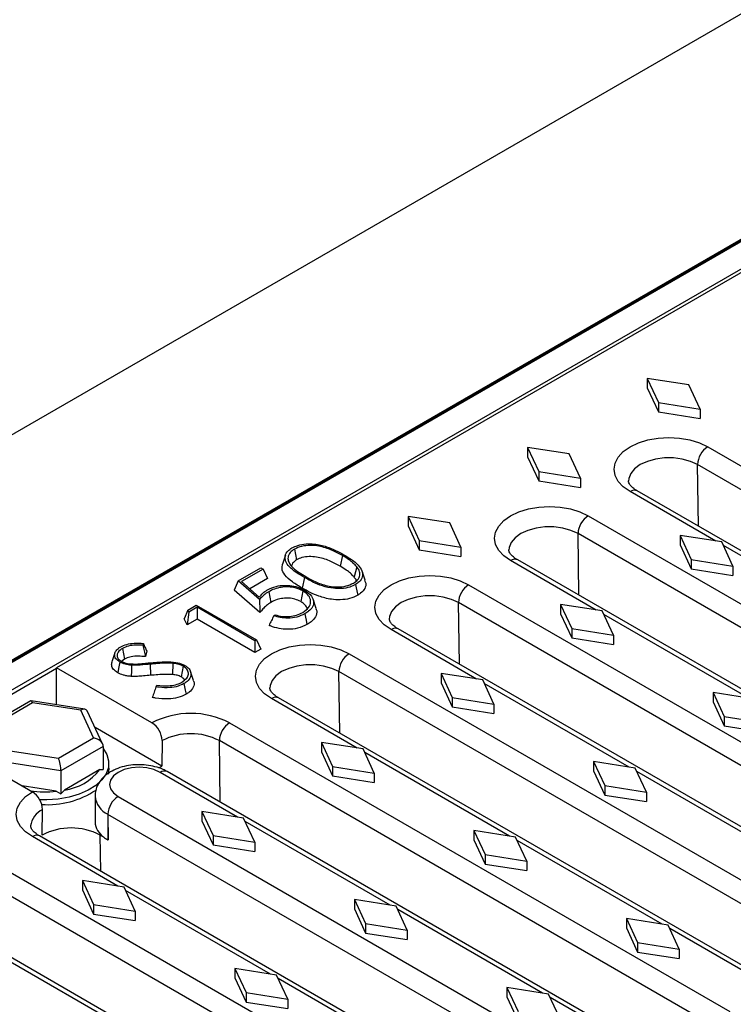
# Model space of a CAD drawing. Units: millimetres. Extents: x 0 to 420, y 0 to 297.
# Drawn here: x 67 to 92, y 94 to 128 of the extents above; entities that cross this region are included whole.
import ezdxf

# ---------------------------------------------------------------- set-up
doc = ezdxf.new("R2010")
doc.units = ezdxf.units.MM

msp = doc.modelspace()

# ---------------------------------------------------------------- linework, layer by layer
at = {"color": 7, "linetype": 'Continuous', "lineweight": 25}
for p, q in [((140.3447, 155.7888), (27.2077, 90.4762)), ((125.9198, 139.624), (55.2091, 98.8036)), ((125.8698, 139.5473), (55.3005, 98.8085)), ((125.9198, 139.5423), (55.3505, 98.8036)), ((56.1707, 98.33), (126.74, 139.0688)), ((114.5109, 131.874), (68.7753, 105.4714)), ((89.3167, 115.5337), (89.7056, 114.6968)), ((90.7663, 115.3091), (89.3167, 115.5337)), ((89.3167, 115.5337), (89.3167, 115.207)), ((89.3167, 115.207), (89.7056, 114.3702)), ((91.1552, 114.4723), (90.7663, 115.3091)), ((89.7056, 114.6968), (89.7056, 114.3702)), ((89.7056, 114.6968), (91.1552, 114.4723)), ((91.1552, 114.4723), (91.1552, 114.1457)), ((89.7056, 114.3702), (91.1552, 114.1457)), ((85.1589, 113.1334), (85.5478, 112.2966)), ((86.6085, 112.9089), (85.1589, 113.1334)), ((85.1589, 113.1334), (85.1589, 112.8068)), ((91.4231, 113.1574), (108.8179, 103.1155)), ((85.1589, 112.8068), (85.5478, 111.97)), ((86.9974, 112.0721), (86.6085, 112.9089)), ((108.4644, 102.4961), (91.0696, 112.5379)), ((85.5478, 112.2966), (85.5478, 111.97)), ((85.5478, 112.2966), (86.9974, 112.0721)), ((86.9974, 112.0721), (86.9974, 111.7455)), ((85.5478, 111.97), (86.9974, 111.7455)), ((106.3684, 101.5819), (88.9736, 111.6238)), ((81.0011, 110.7332), (81.3901, 109.8964)), ((82.4507, 110.5087), (81.0011, 110.7332)), ((81.0011, 110.7332), (81.0011, 110.4066)), ((87.2653, 110.7571), (104.6601, 100.7153)), ((81.0011, 110.4066), (81.3901, 109.5697)), ((82.8396, 109.6718), (82.4507, 110.5087)), ((104.3066, 100.0958), (86.9118, 110.1377)), ((90.4622, 110.0719), (90.8511, 109.2351)), ((91.9118, 109.8474), (90.4622, 110.0719)), ((90.4622, 110.0719), (90.4622, 109.7453)), ((77.0495, 109.5983), (77.1254, 109.2279)), ((81.3901, 109.8964), (81.3901, 109.5697)), ((81.3901, 109.8964), (82.8396, 109.6718)), ((82.8396, 109.6718), (82.8396, 109.3452)), ((90.4622, 109.7453), (90.8511, 108.9084)), ((92.3007, 109.0106), (91.9118, 109.8474)), ((76.7366, 109.3911), (76.6313, 109.0762)), ((78.7177, 109.3771), (78.6419, 109.0067)), ((81.3901, 109.5697), (82.8396, 109.3452)), ((75.0953, 108.4945), (75.8788, 108.9467)), ((75.8788, 108.9467), (75.9574, 108.9013)), ((79.2181, 108.9851), (79.1213, 108.6318)), ((102.2106, 99.1817), (84.8158, 109.2235)), ((90.8511, 109.2351), (90.8511, 108.9084)), ((90.8511, 109.2351), (92.3007, 109.0106)), ((92.3007, 109.0106), (92.3007, 108.6839)), ((75.9574, 108.9013), (75.2077, 108.4685)), ((76.109, 108.5747), (75.4929, 108.219)), ((75.9574, 108.9013), (76.109, 108.5747)), ((77.3946, 108.6122), (77.3188, 108.2418)), ((79.505, 108.516), (79.4, 108.83)), ((90.8511, 108.9084), (92.3007, 108.6839)), ((75.0953, 108.4945), (74.9577, 108.1759)), ((75.8339, 107.848), (75.0953, 108.4945)), ((75.2077, 108.4685), (75.8218, 107.9314)), ((83.1075, 108.3569), (100.5023, 98.3151)), ((75.85, 107.395), (74.9577, 108.1759)), ((76.1538, 108.1174), (76.2295, 107.747)), ((77.3427, 108.1437), (77.2666, 107.7735)), ((73.3383, 107.4802), (73.6337, 107.6507)), ((73.6625, 107.5764), (73.372, 107.4087)), ((73.6337, 107.6507), (75.7272, 106.4421)), ((75.6773, 106.4133), (73.6625, 107.5764)), ((73.6625, 107.5764), (73.6625, 107.1623)), ((77.8042, 107.5387), (77.6993, 107.8528)), ((100.1488, 97.6956), (82.754, 107.7374)), ((86.3044, 107.6716), (86.6934, 106.8348)), ((87.754, 107.4471), (86.3044, 107.6716)), ((86.3044, 107.6716), (86.3044, 107.345)), ((73.3383, 107.4802), (73.2186, 107.1719)), ((73.372, 107.4087), (73.3171, 106.9629)), ((73.372, 107.4087), (73.3383, 107.4802)), ((76.3333, 107.2817), (76.3846, 107.3113)), ((86.3044, 107.345), (86.6934, 106.5082)), ((88.1429, 106.6103), (87.754, 107.4471)), ((73.3171, 106.9629), (73.2186, 107.1719)), ((73.6625, 107.1623), (73.3171, 106.9629)), ((75.6773, 105.9992), (73.6625, 107.1623)), ((98.0528, 96.7815), (80.658, 106.8233)), ((86.6934, 106.8348), (88.1429, 106.6103)), ((86.6934, 106.8348), (86.6934, 106.5082)), ((88.1429, 106.6103), (88.1429, 106.2837)), ((71.7919, 106.3199), (71.7766, 106.2557)), ((75.7272, 106.4421), (75.6773, 106.4133)), ((75.6773, 106.4133), (75.6773, 105.9992)), ((75.7272, 106.4421), (75.8788, 106.1155)), ((86.6934, 106.5082), (88.1429, 106.2837)), ((70.8089, 105.989), (70.7038, 105.6747)), ((71.0665, 106.1443), (71.1422, 105.7739)), ((71.9126, 106.0457), (71.8685, 105.8608)), ((75.8788, 106.1155), (75.6773, 105.9992)), ((78.9497, 105.9566), (96.3445, 95.9148)), ((71.1422, 105.7739), (71.0369, 105.6927)), ((72.0281, 105.5968), (72.0457, 105.2092)), ((72.8249, 105.624), (72.8084, 105.2362)), ((73.1849, 105.526), (73.1093, 105.1554)), ((72.0924, 103.5564), (68.7753, 105.4714)), ((68.7753, 104.1864), (68.7753, 105.4714)), ((73.5376, 105.0299), (73.4325, 105.3446)), ((95.991, 95.2954), (78.5962, 105.3372)), ((82.1467, 105.2714), (82.5356, 104.4346)), ((83.5962, 105.0469), (82.1467, 105.2714)), ((82.1467, 105.2714), (82.1467, 104.9448)), ((72.2362, 104.8081), (72.261, 104.8653)), ((82.1467, 104.9448), (82.5356, 104.108)), ((83.9851, 104.2101), (83.5962, 105.0469)), ((91.6077, 104.6101), (91.9967, 103.7733)), ((93.0573, 104.3856), (91.6077, 104.6101)), ((91.6077, 104.6101), (91.6077, 104.2835)), ((67.8802, 104.3213), (66.4823, 103.5143)), ((67.9436, 104.2565), (66.7188, 103.5495)), ((69.7613, 104.0339), (67.8906, 104.3233)), ((69.6166, 103.9977), (67.9436, 104.2565)), ((93.895, 94.3812), (76.5002, 104.423)), ((82.5356, 104.4346), (82.5356, 104.108)), ((82.5356, 104.4346), (83.9851, 104.2101)), ((83.9851, 104.2101), (83.9851, 103.8835)), ((91.6077, 104.2835), (91.9967, 103.4467)), ((70.0649, 103.0319), (69.6166, 103.9977)), ((70.3791, 102.8225), (69.8466, 103.9697)), ((82.5356, 104.108), (83.9851, 103.8835)), ((91.9967, 103.7733), (91.9967, 103.4467)), ((91.9967, 103.7733), (93.4462, 103.5488)), ((74.7919, 103.5564), (92.1867, 93.5146)), ((91.9967, 103.4467), (93.4462, 103.2222)), ((72.4325, 102.0536), (70.115, 103.3915)), ((64.6175, 103.0711), (67.9347, 101.1562)), ((68.8402, 102.3248), (70.0649, 103.0319)), ((72.4459, 102.9369), (72.4325, 102.0536)), ((91.8332, 92.8951), (74.4384, 102.9369)), ((77.9889, 102.8712), (78.3778, 102.0343)), ((79.4384, 102.6467), (77.9889, 102.8712)), ((77.9889, 102.8712), (77.9889, 102.5445)), ((67.1671, 102.5836), (68.8402, 102.3248)), ((70.3995, 102.7352), (68.9298, 101.8867)), ((70.3995, 102.7352), (70.3995, 101.9362)), ((77.9889, 102.5445), (78.3778, 101.7077)), ((79.8274, 101.8098), (79.4384, 102.6467)), ((68.9298, 101.8867), (66.9222, 102.1973)), ((70.5919, 101.9842), (70.5919, 102.1475)), ((87.45, 102.2099), (87.8389, 101.3731)), ((88.8995, 101.9854), (87.45, 102.2099)), ((87.45, 102.2099), (87.45, 101.8833)), ((68.9298, 101.8867), (68.9298, 101.0878)), ((70.2811, 101.9319), (69.0482, 101.2202)), ((70.2811, 101.9319), (70.3995, 101.9362)), ((72.3292, 101.9872), (72.4325, 102.0536)), ((89.4544, 92.1443), (72.6253, 101.8595)), ((78.3778, 102.0343), (78.3778, 101.7077)), ((78.3778, 102.0343), (79.8274, 101.8098)), ((79.8274, 101.8098), (79.8274, 101.4832)), ((87.45, 101.8833), (87.8389, 101.0464)), ((89.2884, 101.1485), (88.8995, 101.9854)), ((78.3778, 101.7077), (79.8274, 101.4832)), ((68.7681, 101.1768), (67.5807, 101.3605)), ((68.7681, 101.1768), (68.9298, 101.0878)), ((68.9298, 101.0878), (69.0482, 101.2202)), ((87.8389, 101.3731), (87.8389, 101.0464)), ((87.8389, 101.3731), (89.2884, 101.1485)), ((87.8389, 101.0464), (89.2884, 100.8219)), ((89.2884, 101.1485), (89.2884, 100.8219)), ((70.1149, 101.0056), (70.1149, 100.1074)), ((70.917, 100.9929), (87.7461, 91.2776)), ((68.2747, 99.6534), (68.2882, 100.5367)), ((70.5634, 100.3805), (70.5634, 99.4823)), ((70.5635, 100.3734), (70.5769, 99.4901)), ((73.8311, 100.4709), (74.22, 99.6341)), ((75.2807, 100.2464), (73.8311, 100.4709)), ((73.8311, 100.4709), (73.8311, 100.1443)), ((73.8311, 100.1443), (74.22, 99.3075)), ((75.6696, 99.4096), (75.2807, 100.2464)), ((83.2922, 99.8096), (83.6811, 98.9728)), ((84.7417, 99.5851), (83.2922, 99.8096)), ((83.2922, 99.8096), (83.2922, 99.483)), ((85.5795, 89.5807), (68.1846, 99.6226)), ((70.2941, 99.6534), (70.4063, 99.5886)), ((70.5634, 99.4823), (70.5769, 99.4901)), ((74.22, 99.6341), (74.22, 99.3075)), ((74.22, 99.6341), (75.6696, 99.4096)), ((75.6696, 99.4096), (75.6696, 99.083)), ((83.2922, 99.483), (83.6811, 98.6462)), ((85.1307, 98.7483), (84.7417, 99.5851)), ((74.22, 99.3075), (75.6696, 99.083)), ((66.4763, 98.7559), (83.8712, 88.7141)), ((83.6811, 98.9728), (85.1307, 98.7483)), ((83.6811, 98.9728), (83.6811, 98.6462)), ((83.6811, 98.6462), (85.1307, 98.4217)), ((85.1307, 98.7483), (85.1307, 98.4217)), ((83.5177, 88.0946), (66.1228, 98.1365)), ((69.6733, 98.0707), (70.0622, 97.2339)), ((71.1229, 97.8462), (69.6733, 98.0707)), ((69.6733, 98.0707), (69.6733, 97.7441)), ((69.6733, 97.7441), (70.0622, 96.9073)), ((71.5118, 97.0094), (71.1229, 97.8462)), ((79.1344, 97.4094), (79.5233, 96.5726)), ((80.584, 97.1849), (79.1344, 97.4094)), ((79.1344, 97.4094), (79.1344, 97.0828)), ((81.4217, 87.1805), (64.0269, 97.2223)), ((70.0622, 97.2339), (70.0622, 96.9073)), ((70.0622, 97.2339), (71.5118, 97.0094)), ((71.5118, 97.0094), (71.5118, 96.6827)), ((79.1344, 97.0828), (79.5233, 96.246)), ((80.9729, 96.3481), (80.584, 97.1849)), ((70.0622, 96.9073), (71.5118, 96.6827)), ((88.5955, 96.7481), (88.9844, 95.9113)), ((90.045, 96.5236), (88.5955, 96.7481)), ((88.5955, 96.7481), (88.5955, 96.4215)), ((79.5233, 96.5726), (79.5233, 96.246)), ((79.5233, 96.5726), (80.9729, 96.3481)), ((79.5233, 96.246), (80.9729, 96.0214)), ((80.9729, 96.3481), (80.9729, 96.0214)), ((88.5955, 96.4215), (88.9844, 95.5847)), ((90.434, 95.6868), (90.045, 96.5236)), ((88.9844, 95.9113), (90.434, 95.6868)), ((88.9844, 95.9113), (88.9844, 95.5847)), ((88.9844, 95.5847), (90.434, 95.3602)), ((90.434, 95.6868), (90.434, 95.3602)), ((74.9766, 95.0092), (75.3655, 94.1723)), ((76.4262, 94.7846), (74.9766, 95.0092)), ((74.9766, 95.0092), (74.9766, 94.6825)), ((74.9766, 94.6825), (75.3655, 93.8457)), ((76.8151, 93.9478), (76.4262, 94.7846)), ((84.4377, 94.3479), (84.8266, 93.511)), ((85.8873, 94.1234), (84.4377, 94.3479)), ((84.4377, 94.3479), (84.4377, 94.0212)), ((75.3655, 94.1723), (75.3655, 93.8457)), ((75.3655, 94.1723), (76.8151, 93.9478)), ((75.3655, 93.8457), (76.8151, 93.6212)), ((76.8151, 93.9478), (76.8151, 93.6212)), ((84.4377, 94.0212), (84.8266, 93.1844)), ((86.2762, 93.2865), (85.8873, 94.1234))]:
    msp.add_line(p, q, dxfattribs=at)
at = {"color": 8, "linetype": 'Continuous', "lineweight": 25}
for p, q in [((91.1022, 110.3949), (91.0696, 112.5379)), ((91.7014, 109.88), (88.7236, 111.599)), ((86.9444, 107.9947), (86.9118, 110.1377)), ((97.0047, 106.8184), (91.9683, 109.7259)), ((87.5436, 107.4797), (84.5658, 109.1988)), ((82.7867, 105.5944), (82.754, 107.7374)), ((92.8469, 104.4182), (87.8105, 107.3257)), ((83.3858, 105.0795), (80.408, 106.7985)), ((68.7753, 105.4432), (64.6419, 103.057)), ((78.6289, 103.1942), (78.5962, 105.3372)), ((88.6891, 102.018), (83.6527, 104.9254)), ((79.228, 102.6792), (76.2502, 104.3983)), ((74.4711, 100.794), (74.4384, 102.9369)), ((84.5313, 99.6177), (79.4949, 102.5252)), ((75.0702, 100.279), (72.3753, 101.8348)), ((93.9924, 98.9564), (88.956, 101.8639)), ((87.3925, 90.6582), (70.5635, 100.3734)), ((80.3735, 97.2175), (75.3371, 100.1249)), ((70.9124, 97.8788), (67.9347, 99.5978)), ((70.3133, 98.3937), (70.2941, 99.6534)), ((89.8346, 96.5562), (84.7982, 99.4637)), ((76.2158, 94.8172), (71.1793, 97.7247)), ((85.6768, 94.1559), (80.6404, 97.0634)), ((93.6451, 94.3565), (90.1015, 96.4021)), ((72.058, 92.417), (67.0215, 95.3245)), ((81.5191, 91.7557), (76.4826, 94.6632)), ((89.2044, 92.1195), (85.9437, 94.0019))]:
    msp.add_line(p, q, dxfattribs=at)
at = {"color": 7, "linetype": 'Continuous', "lineweight": 25, "flags": 128}
for points in [[(88.7236, 111.599), (88.4862, 111.766), (88.3098, 111.9565), (88.2012, 112.1632), (88.1645, 112.3782), (88.2012, 112.5932), (88.3098, 112.7999), (88.4862, 112.9904), (88.7236, 113.1574), (89.0129, 113.2944), (89.3429, 113.3962), (89.7009, 113.4589), (90.0733, 113.4801), (90.4457, 113.4589), (90.8038, 113.3962), (91.1338, 113.2944), (91.4231, 113.1574)], [(84.5658, 109.1988), (84.3284, 109.3657), (84.152, 109.5563), (84.0434, 109.763), (84.0067, 109.9779), (84.0434, 110.1929), (84.152, 110.3996), (84.3284, 110.5901), (84.5658, 110.7571), (84.8551, 110.8942), (85.1851, 110.996), (85.5432, 111.0587), (85.9155, 111.0799), (86.2879, 111.0587), (86.646, 110.996), (86.976, 110.8942), (87.2653, 110.7571)], [(80.408, 106.7985), (80.1706, 106.9655), (79.9942, 107.156), (79.8856, 107.3627), (79.8489, 107.5777), (79.8856, 107.7927), (79.9942, 107.9994), (80.1706, 108.1899), (80.408, 108.3569), (80.6973, 108.4939), (81.0273, 108.5958), (81.3854, 108.6585), (81.7578, 108.6796), (82.1301, 108.6585), (82.4882, 108.5958), (82.8182, 108.4939), (83.1075, 108.3569)], [(79.1729, 108.3649), (79.1956, 108.2537), (79.2183, 108.1426), (79.2486, 107.9944)], [(77.4094, 107.3468), (77.432, 107.2356), (77.4546, 107.1244), (77.4847, 106.9762)], [(76.2502, 104.3983), (76.0129, 104.5653), (75.8365, 104.7558), (75.7278, 104.9625), (75.6912, 105.1775), (75.7278, 105.3924), (75.8365, 105.5992), (76.0129, 105.7897), (76.2502, 105.9566), (76.5395, 106.0937), (76.8695, 106.1955), (77.2276, 106.2582), (77.6, 106.2794), (77.9724, 106.2582), (78.3304, 106.1955), (78.6604, 106.0937), (78.9497, 105.9566)], [(70.9815, 105.668), (70.9586, 105.557), (70.9357, 105.446), (70.9052, 105.298)], [(71.3847, 105.5612), (71.3786, 105.3671), (71.3724, 105.1731)], [(73.2043, 104.9193), (73.2271, 104.8082), (73.2499, 104.6971), (73.2802, 104.5489)], [(70.3995, 102.6669), (70.5252, 102.4578), (70.5869, 102.2329), (70.578, 102.0053), (70.4989, 101.7822), (70.3521, 101.5709), (70.1423, 101.3781), (69.8762, 101.2101), (69.5624, 101.0721), (69.2109, 100.9688), (68.8332, 100.9033), (68.4412, 100.8778), (68.19, 100.8828)], [(70.5919, 101.9842), (70.578, 101.842), (70.5574, 101.7602)], [(72.3753, 101.8348), (72.1617, 101.9294), (71.913, 101.9888), (71.6461, 102.0091), (71.3792, 101.9888), (71.1305, 101.9294), (70.917, 101.8348), (70.7531, 101.7115), (70.6501, 101.5679), (70.6149, 101.4138), (70.6501, 101.2597), (70.7531, 101.1162), (70.917, 100.9929)], [(67.9347, 99.5978), (67.6973, 99.7648), (67.5209, 99.9553), (67.4123, 100.162), (67.3756, 100.377), (67.4123, 100.592), (67.5209, 100.7987), (67.6973, 100.9892), (67.9347, 101.1562)]]:
    msp.add_lwpolyline(points, dxfattribs=at)
at = {"color": 8, "linetype": 'Continuous', "lineweight": 25, "flags": 128}
for points in [[(91.0696, 112.5379), (90.8229, 112.6515), (90.5387, 112.7305), (90.2311, 112.771), (89.9156, 112.771), (89.608, 112.7305), (89.3238, 112.6515), (89.0771, 112.5379), (88.8804, 112.3955), (88.7435, 112.2314), (88.6733, 112.0539), (88.6645, 111.9679)], [(86.9118, 110.1377), (86.6651, 110.2512), (86.3809, 110.3302), (86.0733, 110.3708), (85.7578, 110.3708), (85.4502, 110.3302), (85.166, 110.2512), (84.9193, 110.1377), (84.7226, 109.9953), (84.5857, 109.8312), (84.5155, 109.6536), (84.5067, 109.5677)], [(82.754, 107.7374), (82.5073, 107.851), (82.2231, 107.93), (81.9155, 107.9705), (81.6, 107.9705), (81.2924, 107.93), (81.0082, 107.851), (80.7615, 107.7374), (80.5648, 107.595), (80.4279, 107.4309), (80.3577, 107.2534), (80.3489, 107.1674)], [(78.5962, 105.3372), (78.3495, 105.4507), (78.0653, 105.5298), (77.7577, 105.5703), (77.4422, 105.5703), (77.1346, 105.5298), (76.8504, 105.4507), (76.6037, 105.3372), (76.407, 105.1948), (76.2701, 105.0307), (76.1999, 104.8531), (76.1911, 104.7672)]]:
    msp.add_lwpolyline(points, dxfattribs=at)
at = {"color": 7, "linetype": 'Continuous', "lineweight": 25}
for centre, radius, start, end in [((91.8354, 112.5115), 0.7663, 122.55465, 178.02274), ((87.6776, 110.1112), 0.7663, 122.55465, 178.02274), ((83.5198, 107.711), 0.7663, 122.55465, 178.02274), ((79.362, 105.3107), 0.7663, 122.55465, 178.02274), ((73.4422, 100.9514), 2.9339, 62.60967, 117.39033), ((71.6801, 102.9105), 0.7663, 1.97726, 57.44535), ((75.2043, 102.9105), 0.7663, 122.55465, 178.02274), ((73.4422, 101.0142), 2.1655, 62.60967, 117.39033), ((68.8162, 103.0458), 1.8403, 277.24352, 322.7511), ((68.3921, 104.5704), 3.4143, 261.09235, 276.32164), ((67.5223, 100.5103), 0.7663, 1.97726, 57.44535), ((68.4608, 103.758), 3.0482, 266.24185, 303.64265), ((71.331, 100.3456), 0.7684, 122.60548, 177.39452), ((71.0287, 100.3805), 0.4653, 179.99809, 180.87169), ((70.7899, 100.1453), 0.6761, 183.2185, 235.43186), ((69.2844, 97.7047), 2.1948, 62.60967, 117.39033), ((71.1978, 100.5891), 1.2757, 231.65126, 240.17676)]:
    msp.add_arc(centre, radius, start, end, dxfattribs=at)
at = {"color": 8, "linetype": 'Continuous', "lineweight": 25}
for centre, radius, start, end in [((88.87, 111.3951), 0.251, 65.63162, 125.67884), ((84.7122, 108.9949), 0.251, 65.63162, 125.67884), ((80.5544, 106.5946), 0.251, 65.63162, 125.67884), ((76.3966, 104.1944), 0.251, 65.63162, 125.67884), ((72.5218, 101.6303), 0.2515, 65.69288, 125.61758), ((70.8652, 101.0707), 0.7533, 185.12312, 246.38146), ((68.5826, 99.8889), 0.7115, 114.44233, 173.53262), ((68.0811, 99.3939), 0.251, 65.63162, 125.67884)]:
    msp.add_arc(centre, radius, start, end, dxfattribs=at)
at = {"color": 7, "linetype": 'Continuous', "lineweight": 25}
for centre, major_axis, ratio, start_param, end_param in [((67.9436, 104.0115), (-0.0583, 0.3117), 0.2184026, 5.5746084, 6.3599253), ((69.6166, 103.7527), (0.1957, 0.2603), 0.565784, 5.9891715, 7.209036), ((70.0649, 102.7869), (0.3267, -0.1033), 0.6979427, 0.2172738, 1.7880701), ((68.8402, 102.0799), (-0.0583, 0.3117), 0.2184026, 4.0038121, 5.5746084)]:
    msp.add_ellipse(centre, major_axis=major_axis, ratio=ratio, start_param=start_param, end_param=end_param, dxfattribs=at)
for points, knots in [([(88.9736, 111.6238), (88.9441, 111.6418), (88.8587, 111.6941), (88.7565, 111.7834), (88.6885, 111.8758), (88.6657, 111.9346), (88.6664, 111.96), (88.6667, 111.971)], [0, 0, 0, 0, 0.121, 0.3498797, 0.5792711, 0.8167757, 1, 1, 1, 1]), ([(77.3946, 108.6122), (77.2975, 108.6702), (77.1037, 108.786), (76.8729, 108.9706), (76.7322, 109.1683), (76.7075, 109.363), (76.7987, 109.5294), (76.9159, 109.6076), (76.9642, 109.6398)], [0, 0, 0, 0, 0.2043429, 0.4077015, 0.5730539, 0.7395068, 0.8928581, 1, 1, 1, 1]), ([(77.0495, 109.5983), (76.9963, 109.5607), (76.8804, 109.479), (76.812, 109.3182), (76.8387, 109.1294), (77.0342, 108.8864), (77.2844, 108.7368), (77.4436, 108.6415)], [0, 0, 0, 0, 0.131256, 0.2853205, 0.4363373, 0.6413518, 1, 1, 1, 1]), ([(76.9642, 109.6398), (77.0282, 109.6713), (77.1701, 109.7411), (77.4476, 109.7887), (77.7991, 109.7794), (78.1549, 109.6979), (78.4888, 109.5598), (78.6751, 109.4569), (78.7685, 109.4054)], [0, 0, 0, 0, 0.121167, 0.2687055, 0.4063321, 0.6260715, 0.8126311, 1, 1, 1, 1]), ([(78.7177, 109.3771), (78.5965, 109.4427), (78.3534, 109.5746), (77.9659, 109.6988), (77.5984, 109.7375), (77.29, 109.7058), (77.1292, 109.6339), (77.0495, 109.5983)], [0, 0, 0, 0, 0.2614792, 0.5250295, 0.6835546, 0.8431797, 1, 1, 1, 1]), ([(78.6419, 109.0067), (78.5208, 109.0722), (78.2773, 109.204), (77.8985, 109.322), (77.5594, 109.3462), (77.3114, 109.3138), (77.1849, 109.2554), (77.1254, 109.2279)], [0, 0, 0, 0, 0.2867358, 0.5763486, 0.7227843, 0.8697515, 1, 1, 1, 1]), ([(79.2181, 108.9851), (79.1796, 109.0275), (79.1027, 109.1125), (78.9347, 109.2443), (78.7977, 109.3281), (78.7177, 109.3771)], [0, 0, 0, 0, 0.2935911, 0.5872264, 1, 1, 1, 1]), ([(78.7685, 109.4054), (78.8606, 109.3497), (79.0443, 109.2385), (79.2707, 109.0539), (79.4138, 108.8476), (79.4364, 108.6387), (79.3329, 108.4704), (79.2175, 108.3943), (79.1729, 108.3649)], [0, 0, 0, 0, 0.1937439, 0.3865711, 0.5657903, 0.7465137, 0.9019176, 1, 1, 1, 1]), ([(84.8158, 109.2235), (84.7863, 109.2416), (84.7009, 109.2938), (84.5988, 109.3831), (84.5307, 109.4756), (84.508, 109.5344), (84.5086, 109.5598), (84.5089, 109.5708)], [0, 0, 0, 0, 0.121, 0.3498797, 0.5792711, 0.8167757, 1, 1, 1, 1]), ([(77.3188, 108.2418), (77.2011, 108.312), (76.9668, 108.4515), (76.715, 108.6803), (76.5962, 108.8995), (76.6273, 109.0254), (76.6398, 109.0758)], [0, 0, 0, 0, 0.3044368, 0.6059861, 0.8424067, 1, 1, 1, 1]), ([(77.1254, 109.2279), (77.0705, 109.1898), (76.9804, 109.1272), (76.959, 109.0477), (76.9507, 109.0167)], [0, 0, 0, 0, 0.609622, 1, 1, 1, 1]), ([(79.1213, 108.6318), (79.0827, 108.6742), (79.0053, 108.7591), (78.8425, 108.8844), (78.7137, 108.9629), (78.6419, 109.0067)], [0, 0, 0, 0, 0.3068791, 0.6137814, 1, 1, 1, 1]), ([(79.1006, 108.4139), (79.1539, 108.4516), (79.2678, 108.5321), (79.3373, 108.6885), (79.3187, 108.8471), (79.2503, 108.9409), (79.2181, 108.9851)], [0, 0, 0, 0, 0.2359752, 0.5043619, 0.7665804, 1, 1, 1, 1]), ([(79.1729, 108.3649), (79.1088, 108.3334), (78.9667, 108.2637), (78.6927, 108.2186), (78.3596, 108.2306), (78.0167, 108.3109), (77.6855, 108.4501), (77.4917, 108.5581), (77.3946, 108.6122)], [0, 0, 0, 0, 0.122324, 0.2709623, 0.4026953, 0.605733, 0.8024456, 1, 1, 1, 1]), ([(77.4436, 108.6415), (77.5629, 108.5752), (77.8028, 108.4417), (78.1824, 108.3086), (78.5494, 108.2748), (78.8568, 108.3054), (79.0187, 108.3774), (79.1006, 108.4139)], [0, 0, 0, 0, 0.2614068, 0.525394, 0.6821122, 0.8391681, 1, 1, 1, 1]), ([(79.1973, 108.4926), (79.1956, 108.5041), (79.188, 108.553), (79.1502, 108.5977), (79.1213, 108.6318)], [0, 0, 0, 0, 0.23504765, 1, 1, 1, 1]), ([(76.1117, 108.1839), (76.2077, 108.23), (76.3758, 108.3108), (76.6857, 108.347), (76.9699, 108.3305), (77.2164, 108.2644), (77.345, 108.197), (77.4008, 108.1678)], [0, 0, 0, 0, 0.2556431, 0.4478237, 0.6393345, 0.8434127, 1, 1, 1, 1]), ([(77.3427, 108.1437), (77.2593, 108.1838), (77.1114, 108.255), (76.8376, 108.2905), (76.5847, 108.2767), (76.3464, 108.2171), (76.2181, 108.1507), (76.1538, 108.1174)], [0, 0, 0, 0, 0.2410485, 0.4274891, 0.6136774, 0.806315, 1, 1, 1, 1]), ([(79.2486, 107.9944), (79.1592, 107.9522), (78.9831, 107.869), (78.6504, 107.8268), (78.2766, 107.8512), (77.8005, 107.9775), (77.5022, 108.1412), (77.3188, 108.2418)], [0, 0, 0, 0, 0.1546681, 0.3046971, 0.4457776, 0.6591237, 1, 1, 1, 1]), ([(79.4892, 108.5139), (79.5049, 108.4822), (79.5503, 108.3902), (79.5061, 108.2295), (79.3931, 108.0859), (79.2844, 108.0171), (79.2486, 107.9944)], [0, 0, 0, 0, 0.1745553, 0.5055598, 0.8374519, 1, 1, 1, 1]), ([(75.8218, 107.9314), (75.8375, 107.9473), (75.8688, 107.9792), (75.9157, 108.0271), (75.9633, 108.0747), (76.0249, 108.1289), (76.079, 108.1632), (76.1117, 108.1839)], [0, 0, 0, 0, 0.1808789, 0.3617579, 0.5426558, 0.7236527, 1, 1, 1, 1]), ([(76.1538, 108.1174), (76.0986, 108.0814), (75.9727, 107.9994), (75.8838, 107.9024), (75.8339, 107.848)], [0, 0, 0, 0, 0.4390289, 1, 1, 1, 1]), ([(77.2666, 107.7735), (77.2024, 107.8052), (77.0838, 107.8639), (76.8607, 107.8995), (76.6444, 107.8935), (76.4209, 107.8449), (76.2979, 107.782), (76.2295, 107.747)], [0, 0, 0, 0, 0.2153691, 0.3977084, 0.5799856, 0.7663137, 1, 1, 1, 1]), ([(77.342, 107.3987), (77.4186, 107.4533), (77.5674, 107.5592), (77.6293, 107.7562), (77.5871, 107.9397), (77.4674, 108.0669), (77.3702, 108.1267), (77.3427, 108.1437)], [0, 0, 0, 0, 0.25158206, 0.48834281, 0.70212574, 0.91558688, 1, 1, 1, 1]), ([(77.4008, 108.1678), (77.4921, 108.1026), (77.6527, 107.9879), (77.7355, 107.7786), (77.6978, 107.593), (77.569, 107.4475), (77.4556, 107.376), (77.4094, 107.3468)], [0, 0, 0, 0, 0.27067, 0.4763693, 0.6831913, 0.8707697, 1, 1, 1, 1]), ([(75.8339, 107.848), (75.8361, 107.7726), (75.8405, 107.6217), (75.8468, 107.4705), (75.85, 107.395)], [0, 0, 0, 0, 0.4999519, 1, 1, 1, 1]), ([(76.2295, 107.747), (76.1755, 107.7113), (76.0695, 107.6411), (75.9491, 107.5201), (75.8831, 107.4368), (75.85, 107.395)], [0, 0, 0, 0, 0.3406371, 0.6686604, 1, 1, 1, 1]), ([(77.4879, 107.523), (77.4872, 107.5341), (77.4829, 107.5975), (77.4004, 107.6869), (77.3035, 107.7496), (77.2666, 107.7735)], [0, 0, 0, 0, 0.1157721, 0.6630258, 1, 1, 1, 1]), ([(76.3333, 107.2817), (76.3051, 107.2257), (76.2487, 107.1136), (76.194, 107.0021), (76.1666, 106.9463)], [0, 0, 0, 0, 0.4999527, 1, 1, 1, 1]), ([(77.4094, 107.3468), (77.3212, 107.3044), (77.1505, 107.2223), (76.8361, 107.1919), (76.5578, 107.2131), (76.406, 107.2595), (76.3333, 107.2817)], [0, 0, 0, 0, 0.2900337, 0.5615916, 0.7901253, 1, 1, 1, 1]), ([(76.3846, 107.3113), (76.4615, 107.2907), (76.6197, 107.2484), (76.8805, 107.2529), (77.1345, 107.2997), (77.2697, 107.3642), (77.342, 107.3987)], [0, 0, 0, 0, 0.2420786, 0.4977904, 0.7316686, 1, 1, 1, 1]), ([(77.7902, 107.5369), (77.8036, 107.5091), (77.8497, 107.4135), (77.7971, 107.2462), (77.6599, 107.0863), (77.5347, 107.0076), (77.4847, 106.9762)], [0, 0, 0, 0, 0.1395569, 0.4811149, 0.7932164, 1, 1, 1, 1]), ([(77.4847, 106.9762), (77.3818, 106.9274), (77.1866, 106.8348), (76.828, 106.8019), (76.4975, 106.831), (76.2877, 106.8949), (76.182, 106.9398), (76.1666, 106.9463)], [0, 0, 0, 0, 0.27235933, 0.51655479, 0.72700445, 0.96022001, 1, 1, 1, 1]), ([(80.658, 106.8233), (80.6285, 106.8413), (80.5431, 106.8936), (80.441, 106.9829), (80.3729, 107.0753), (80.3502, 107.1341), (80.3508, 107.1595), (80.3511, 107.1706)], [0, 0, 0, 0, 0.121, 0.3498797, 0.5792711, 0.8167757, 1, 1, 1, 1]), ([(70.9815, 105.668), (70.928, 105.7061), (70.8242, 105.7801), (70.7819, 105.9165), (70.8236, 106.041), (70.9049, 106.1365), (70.9818, 106.1848), (71.0104, 106.2027)], [0, 0, 0, 0, 0.24416792, 0.47397561, 0.66987379, 0.87757042, 1, 1, 1, 1]), ([(71.0104, 106.2027), (71.0756, 106.2337), (71.2117, 106.2985), (71.4931, 106.336), (71.6878, 106.3255), (71.7919, 106.3199)], [0, 0, 0, 0, 0.2997783, 0.6259285, 1, 1, 1, 1]), ([(71.7766, 106.2557), (71.6939, 106.2592), (71.5277, 106.2663), (71.2693, 106.2395), (71.1348, 106.1764), (71.0665, 106.1443)], [0, 0, 0, 0, 0.327057, 0.6580014, 1, 1, 1, 1]), ([(71.7766, 106.2557), (71.7919, 106.19), (71.8227, 106.0585), (71.8532, 105.9267), (71.8685, 105.8608)], [0, 0, 0, 0, 0.4999947, 1, 1, 1, 1]), ([(71.7919, 106.3199), (71.812, 106.2744), (71.8523, 106.1833), (71.8925, 106.0916), (71.9126, 106.0457)], [0, 0, 0, 0, 0.499994, 1, 1, 1, 1]), ([(71.0665, 106.1443), (71.0093, 106.1044), (70.9122, 106.0366), (70.87, 105.9135), (70.8916, 105.8087), (70.9616, 105.7408), (71.0094, 105.7102), (71.02, 105.7033)], [0, 0, 0, 0, 0.3114136, 0.529225, 0.7475062, 0.9437089, 1, 1, 1, 1]), ([(71.8685, 105.8608), (71.7862, 105.8661), (71.6211, 105.8767), (71.3811, 105.8676), (71.2237, 105.8177), (71.1576, 105.7822), (71.1422, 105.7739)], [0, 0, 0, 0, 0.3228863, 0.648001, 0.9178112, 1, 1, 1, 1]), ([(70.9052, 105.298), (70.8515, 105.3353), (70.7466, 105.4083), (70.6778, 105.5444), (70.6974, 105.6324), (70.7068, 105.6746)], [0, 0, 0, 0, 0.3534044, 0.6904311, 1, 1, 1, 1]), ([(71.3847, 105.5612), (71.3437, 105.5649), (71.2657, 105.5719), (71.1226, 105.6016), (71.0375, 105.6417), (70.9815, 105.668)], [0, 0, 0, 0, 0.2757392, 0.5244677, 1, 1, 1, 1]), ([(71.02, 105.7033), (71.0754, 105.6775), (71.1856, 105.6262), (71.3745, 105.6023), (71.4914, 105.6024), (71.5388, 105.6024)], [0, 0, 0, 0, 0.3753735, 0.746773, 1, 1, 1, 1]), ([(72.0281, 105.5968), (71.9463, 105.5895), (71.799, 105.5763), (71.5847, 105.5597), (71.4515, 105.5607), (71.3847, 105.5612)], [0, 0, 0, 0, 0.3837888, 0.6908507, 1, 1, 1, 1]), ([(71.5388, 105.6024), (71.6289, 105.6085), (71.7642, 105.6176), (71.9432, 105.6354), (72.033, 105.6441), (72.0779, 105.6484)], [0, 0, 0, 0, 0.4991693, 0.7495829, 1, 1, 1, 1]), ([(72.8249, 105.624), (72.7419, 105.6276), (72.5675, 105.6354), (72.3008, 105.6209), (72.1192, 105.6049), (72.0281, 105.5968)], [0, 0, 0, 0, 0.3112331, 0.6545674, 1, 1, 1, 1]), ([(72.0779, 105.6484), (72.2423, 105.6624), (72.5241, 105.6864), (72.9011, 105.6693), (73.126, 105.6113), (73.2158, 105.5644), (73.2392, 105.5521)], [0, 0, 0, 0, 0.4094841, 0.7015591, 0.9220488, 1, 1, 1, 1]), ([(73.1849, 105.526), (73.1368, 105.5488), (73.0606, 105.5848), (72.9328, 105.612), (72.8611, 105.6199), (72.8249, 105.624)], [0, 0, 0, 0, 0.4577798, 0.7256429, 1, 1, 1, 1]), ([(73.125, 104.9643), (73.1919, 105.0122), (73.3101, 105.0968), (73.3753, 105.251), (73.3464, 105.3864), (73.2629, 105.4771), (73.2004, 105.5163), (73.1849, 105.526)], [0, 0, 0, 0, 0.2931139, 0.5175248, 0.7435171, 0.9363432, 1, 1, 1, 1]), ([(73.2392, 105.5521), (73.2933, 105.5143), (73.4002, 105.4394), (73.4546, 105.2956), (73.4424, 105.1429), (73.3486, 105.0111), (73.2429, 104.9439), (73.2043, 104.9193)], [0, 0, 0, 0, 0.2073406, 0.4105074, 0.611913, 0.8581703, 1, 1, 1, 1]), ([(71.3724, 105.1731), (71.3221, 105.1777), (71.2288, 105.1863), (71.0637, 105.2224), (70.9675, 105.2682), (70.9052, 105.298)], [0, 0, 0, 0, 0.29154432, 0.54056337, 1, 1, 1, 1]), ([(72.0457, 105.2092), (71.9639, 105.2018), (71.8117, 105.1881), (71.5874, 105.1709), (71.4443, 105.1723), (71.3724, 105.1731)], [0, 0, 0, 0, 0.36685337, 0.68226594, 1, 1, 1, 1]), ([(72.8084, 105.2362), (72.7254, 105.2396), (72.5565, 105.2466), (72.3014, 105.2318), (72.1311, 105.2167), (72.0457, 105.2092)], [0, 0, 0, 0, 0.3252505, 0.6617165, 1, 1, 1, 1]), ([(73.1093, 105.1554), (73.0863, 105.1672), (73.0239, 105.1991), (72.9172, 105.2244), (72.8371, 105.2331), (72.8084, 105.2362)], [0, 0, 0, 0, 0.272905, 0.7401465, 1, 1, 1, 1]), ([(73.2212, 105.0462), (73.2059, 105.0705), (73.1802, 105.1111), (73.1296, 105.1427), (73.1093, 105.1554)], [0, 0, 0, 0, 0.5982343, 1, 1, 1, 1]), ([(72.2362, 104.8081), (72.2146, 104.7464), (72.1714, 104.6229), (72.1284, 104.4997), (72.1068, 104.4381)], [0, 0, 0, 0, 0.4999971, 1, 1, 1, 1]), ([(73.2043, 104.9193), (73.1403, 104.8878), (72.9984, 104.8178), (72.6913, 104.7669), (72.4266, 104.7815), (72.2714, 104.8032), (72.2362, 104.8081)], [0, 0, 0, 0, 0.2418956, 0.5366356, 0.8950446, 1, 1, 1, 1]), ([(72.261, 104.8653), (72.3964, 104.853), (72.6136, 104.8332), (72.9216, 104.8715), (73.056, 104.9328), (73.125, 104.9643)], [0, 0, 0, 0, 0.4459133, 0.7154547, 1, 1, 1, 1]), ([(73.5279, 105.0283), (73.5353, 105.0154), (73.5781, 104.94), (73.5425, 104.792), (73.4298, 104.6427), (73.3178, 104.5725), (73.2802, 104.5489)], [0, 0, 0, 0, 0.0776927, 0.4542666, 0.8165559, 1, 1, 1, 1]), ([(73.2802, 104.5489), (73.19, 104.5062), (73.011, 104.4213), (72.6278, 104.3749), (72.3253, 104.4021), (72.1442, 104.4319), (72.1068, 104.4381)], [0, 0, 0, 0, 0.27618834, 0.54827305, 0.9069633, 1, 1, 1, 1]), ([(76.5002, 104.423), (76.4707, 104.4411), (76.3853, 104.4934), (76.2832, 104.5826), (76.2151, 104.6751), (76.1924, 104.7339), (76.1931, 104.7593), (76.1933, 104.7703)], [0, 0, 0, 0, 0.121, 0.3498797, 0.5792711, 0.8167757, 1, 1, 1, 1]), ([(72.6253, 101.8595), (72.5771, 101.8853), (72.4451, 101.9558), (72.2027, 102.0378), (71.9007, 102.0939), (71.5876, 102.1072), (71.2757, 102.0779), (70.9752, 102.005), (70.706, 101.8912), (70.481, 101.7421), (70.307, 101.5669), (70.1872, 101.3686), (70.1202, 101.1765), (70.1222, 101.0527), (70.1229, 101.0031)], [0, 0, 0, 0, 0.0538776, 0.147405, 0.2408282, 0.3340619, 0.4276382, 0.5223319, 0.6191818, 0.7083108, 0.7925769, 0.8720142, 0.9486297, 1, 1, 1, 1]), ([(68.1846, 99.6226), (68.1551, 99.6406), (68.0697, 99.6929), (67.9676, 99.7822), (67.8995, 99.8746), (67.8767, 99.9337), (67.8774, 99.9593), (67.8777, 99.9705)], [0, 0, 0, 0, 0.12059159, 0.3486988, 0.57731585, 0.81401884, 1, 1, 1, 1])]:
    msp.add_open_spline(points, degree=3, knots=knots, dxfattribs=at)

doc.saveas('drawing.dxf')
